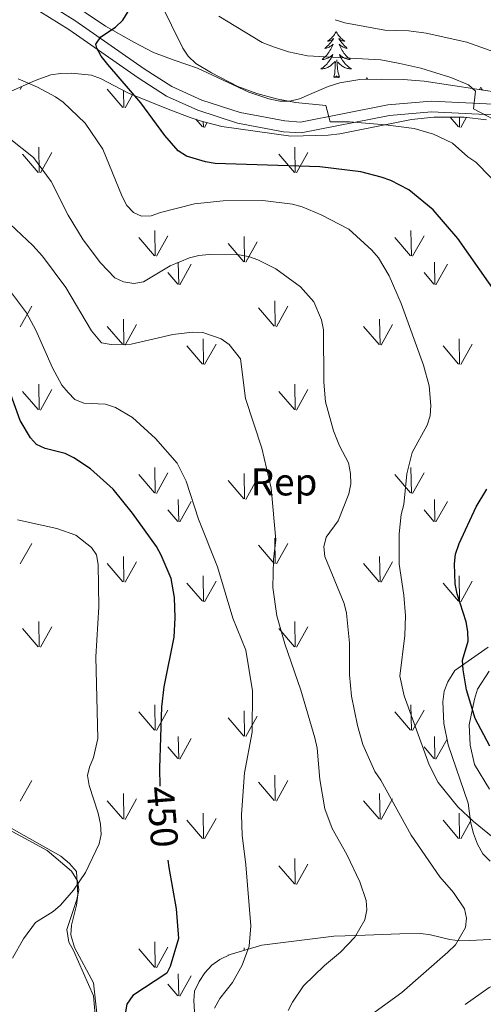
# Model space of a CAD drawing. Units: metres. Extents: x 586473 to 590965, y 707963 to 710990.
# Drawn here: x 589820 to 589940, y 709871 to 710126 of the extents above; entities that cross this region are included whole.
import ezdxf
from ezdxf.enums import TextEntityAlignment as Align

# ---------------------------------------------------------------- set-up
doc = ezdxf.new("R2010")
doc.units = ezdxf.units.M
doc.header["$MEASUREMENT"] = 0
doc.linetypes.add('DGN Style 3', pattern=[67.91834, 48.5131, -19.40524])
for name, color, linetype, lineweight in [('Carátula', 7, 'Continuous', 0), ('Edificios construcciones cerramientos', 7, 'Continuous', 0), ('Elementos auxiliares', 7, 'Continuous', 0), ('Entidades rústicas y varios', 7, 'Continuous', 0), ('Relieve y altimetría', 7, 'Continuous', 0), ('Textos de rotulación', 7, 'Continuous', 0), ('Viales y ferrocarril', 7, 'Continuous', 0)]:
    doc.layers.add(name, color=color, linetype=linetype, lineweight=lineweight)
doc.styles.add('Style-arial', font='arial.shx', dxfattribs={"bigfont": 'arialbig.shx'})
doc.styles.add('Style-ariali', font='ariali.shx', dxfattribs={"bigfont": 'arialibig.shx'})

msp = doc.modelspace()

# ---------------------------------------------------------------- linework, layer by layer
at = {"layer": 'Carátula', "color": 7, "linetype": 'Continuous', "lineweight": 0}
msp.add_3dface([(586510.562, 707963.453), (590965.191, 708020.501), (590927.158, 710990.269), (586472.53, 710933.221)], dxfattribs=at)
at = {"layer": 'Edificios construcciones cerramientos', "color": 250, "linetype": 'Continuous', "lineweight": 0, "ltscale": 0.5}
msp.add_polyline3d([(589813.271, 709918.444, 460.974), (589827.059, 709911.006, 458.45), (589833.309, 709905.709, 456.799), (589834.875, 709903.2, 456.605), (589835.19, 709900.879, 456.216), (589834.735, 709898.376, 456.022), (589832.136, 709890.589, 455.44), (589832.642, 709887.265, 455.343), (589833.884, 709885.133, 455.245), (589839.04, 709873.424, 453.595), (589839.596, 709866.526, 453.012), (589837.014, 709851.667, 452.43), (589829.87, 709827.397, 453.983), (589818.892, 709795.063, 453.498)], dxfattribs=at)
at = {"layer": 'Elementos auxiliares', "color": 250, "linetype": 'Continuous', "lineweight": 0}
msp.add_3dface([(587379.12, 708368.64), (587350.08, 710681.88), (590771.45, 710725.71), (590801.62, 708412.47)], dxfattribs=at)
at = {"layer": 'Entidades rústicas y varios', "color": 92, "linetype": 'Continuous', "lineweight": 0}
for p, q in [((589820.049, 710108.076), (589820.488, 710108.859)), ((589846.659, 710103.446), (589842.609, 710108.176)), ((589846.919, 710103.416), (589846.84, 710107.778)), ((589847.199, 710103.316), (589849.105, 710106.717)), ((589867.269, 710098.396), (589865.575, 710100.37)), ((589867.489, 710098.356), (589867.469, 710099.798)), ((589867.809, 710098.256), (589868.514, 710099.515)), ((589933.609, 710098.396), (589931.424, 710100.942)), ((589933.829, 710098.356), (589933.793, 710100.956)), ((589934.149, 710098.256), (589935.623, 710100.889)), ((589824.719, 710086.611), (589820.669, 710091.336)), ((589824.959, 710086.581), (589824.849, 710093.166)), ((589825.259, 710086.476), (589828.229, 710091.776)), ((589891.059, 710086.611), (589887.009, 710091.336)), ((589891.299, 710086.581), (589891.189, 710093.166)), ((589891.599, 710086.476), (589894.569, 710091.776)), ((589855.019, 710065.011), (589854.929, 710071.596)), ((589921.359, 710065.011), (589921.269, 710071.596)), ((589854.789, 710065.046), (589850.739, 710069.776)), ((589855.329, 710064.916), (589858.299, 710070.216)), ((589877.939, 710063.506), (589873.889, 710068.231)), ((589878.159, 710063.471), (589878.069, 710070.046)), ((589878.479, 710063.371), (589881.449, 710068.666)), ((589921.129, 710065.046), (589917.079, 710069.776)), ((589921.669, 710064.916), (589924.639, 710070.216)), ((589861.089, 710057.631), (589860.999, 710063.371)), ((589927.429, 710057.631), (589927.339, 710063.371)), ((589860.859, 710057.671), (589858.299, 710060.671)), ((589861.399, 710057.536), (589864.369, 710062.831)), ((589927.199, 710057.671), (589924.639, 710060.671)), ((589927.739, 710057.536), (589930.709, 710062.831)), ((589886.109, 710046.766), (589885.989, 710053.351)), ((589820.049, 710046.661), (589823.019, 710051.961)), ((589885.849, 710046.796), (589881.799, 710051.521)), ((589886.389, 710046.661), (589889.359, 710051.961)), ((589846.919, 710042.001), (589846.799, 710048.591)), ((589913.259, 710042.001), (589913.139, 710048.591)), ((589846.659, 710042.031), (589842.609, 710046.761)), ((589847.199, 710041.901), (589850.169, 710047.201)), ((589912.999, 710042.031), (589908.949, 710046.761)), ((589913.539, 710041.901), (589916.509, 710047.201)), ((589867.489, 710036.941), (589867.399, 710043.526)), ((589933.829, 710036.941), (589933.739, 710043.526)), ((589867.269, 710036.981), (589863.219, 710041.701)), ((589867.809, 710036.841), (589870.779, 710042.146)), ((589933.609, 710036.981), (589929.559, 710041.701)), ((589934.149, 710036.841), (589937.119, 710042.146)), ((589824.719, 710025.196), (589820.669, 710029.921)), ((589824.959, 710025.166), (589824.849, 710031.751)), ((589825.259, 710025.061), (589828.229, 710030.361)), ((589891.059, 710025.196), (589887.009, 710029.921)), ((589891.299, 710025.166), (589891.189, 710031.751)), ((589891.599, 710025.061), (589894.569, 710030.361)), ((589855.019, 710003.596), (589854.929, 710010.181)), ((589921.359, 710003.596), (589921.269, 710010.181)), ((589854.789, 710003.631), (589850.739, 710008.361)), ((589855.329, 710003.501), (589858.299, 710008.801)), ((589878.159, 710002.056), (589878.069, 710008.631)), ((589878.479, 710001.956), (589881.449, 710007.251)), ((589921.129, 710003.631), (589917.079, 710008.361)), ((589921.669, 710003.501), (589924.639, 710008.801)), ((589877.939, 710002.091), (589873.889, 710006.816)), ((589861.089, 709996.216), (589860.999, 710001.956)), ((589927.429, 709996.216), (589927.339, 710001.956)), ((589860.859, 709996.256), (589858.299, 709999.256)), ((589861.399, 709996.121), (589864.369, 710001.416)), ((589927.199, 709996.256), (589924.639, 709999.256)), ((589927.739, 709996.121), (589930.709, 710001.416)), ((589886.109, 709985.351), (589885.989, 709991.936)), ((589820.049, 709985.246), (589823.019, 709990.546)), ((589885.849, 709985.381), (589881.799, 709990.106)), ((589886.389, 709985.246), (589889.359, 709990.546)), ((589846.919, 709980.586), (589846.799, 709987.176)), ((589913.259, 709980.586), (589913.139, 709987.176)), ((589846.659, 709980.616), (589842.609, 709985.346)), ((589847.199, 709980.486), (589850.169, 709985.786)), ((589912.999, 709980.616), (589908.949, 709985.346)), ((589913.539, 709980.486), (589916.509, 709985.786)), ((589867.489, 709975.526), (589867.399, 709982.111)), ((589933.829, 709975.526), (589933.739, 709982.111)), ((589867.269, 709975.566), (589863.219, 709980.286)), ((589867.809, 709975.426), (589870.779, 709980.731)), ((589933.609, 709975.566), (589929.559, 709980.286)), ((589934.149, 709975.426), (589937.119, 709980.731)), ((589824.959, 709963.751), (589824.849, 709970.336)), ((589825.259, 709963.646), (589828.229, 709968.946)), ((589891.299, 709963.751), (589891.189, 709970.336)), ((589891.599, 709963.646), (589894.569, 709968.946)), ((589824.719, 709963.781), (589820.669, 709968.506)), ((589891.059, 709963.781), (589887.009, 709968.506)), ((589855.019, 709942.181), (589854.929, 709948.766)), ((589921.359, 709942.181), (589921.269, 709948.766)), ((589854.789, 709942.216), (589850.739, 709946.946)), ((589855.329, 709942.086), (589858.299, 709947.386)), ((589878.159, 709940.641), (589878.069, 709947.216)), ((589878.479, 709940.541), (589881.449, 709945.836)), ((589921.129, 709942.216), (589917.079, 709946.946)), ((589921.669, 709942.086), (589924.639, 709947.386)), ((589877.939, 709940.676), (589873.889, 709945.401)), ((589861.089, 709934.801), (589860.999, 709940.541)), ((589861.399, 709934.706), (589864.369, 709940.001)), ((589927.429, 709934.801), (589927.339, 709940.541)), ((589927.739, 709934.706), (589930.632, 709939.864)), ((589860.859, 709934.841), (589858.299, 709937.841)), ((589927.199, 709934.841), (589924.639, 709937.841)), ((589886.109, 709923.936), (589885.989, 709930.521)), ((589820.049, 709923.831), (589823.019, 709929.131)), ((589885.849, 709923.966), (589881.799, 709928.691)), ((589886.389, 709923.831), (589889.359, 709929.131)), ((589846.919, 709919.171), (589846.799, 709925.761)), ((589913.259, 709919.171), (589913.139, 709925.761)), ((589846.659, 709919.201), (589842.609, 709923.931)), ((589847.199, 709919.071), (589850.169, 709924.371)), ((589912.999, 709919.201), (589908.949, 709923.931)), ((589913.539, 709919.071), (589916.509, 709924.371)), ((589867.489, 709914.111), (589867.399, 709920.696)), ((589933.829, 709914.111), (589933.739, 709920.696)), ((589867.269, 709914.151), (589863.219, 709918.871)), ((589867.809, 709914.011), (589870.779, 709919.316)), ((589933.609, 709914.151), (589929.559, 709918.871)), ((589934.149, 709914.011), (589936.717, 709918.599)), ((589891.299, 709902.336), (589891.189, 709908.921)), ((589891.599, 709902.231), (589894.569, 709907.531)), ((589891.059, 709902.366), (589887.009, 709907.091)), ((589855.019, 709880.766), (589854.929, 709887.351)), ((589854.789, 709880.801), (589850.739, 709885.531)), ((589855.329, 709880.671), (589858.299, 709885.971)), ((589878.078, 709885.161), (589878.069, 709885.801)), ((589873.994, 709883.864), (589873.889, 709883.986)), ((589861.089, 709873.386), (589860.999, 709879.126)), ((589861.399, 709873.291), (589864.369, 709878.586)), ((589860.859, 709873.426), (589858.299, 709876.426))]:
    msp.add_line(p, q, dxfattribs=at)
at = {"layer": 'Entidades rústicas y varios', "color": 92, "linetype": 'Continuous', "lineweight": 0, "flags": 128}
for points in [[(589901.877, 710123.133), (589901.766, 710122.914), (589901.611, 710122.639), (589901.443, 710122.373), (589901.261, 710122.116), (589901.067, 710121.868), (589900.86, 710121.63), (589900.641, 710121.404), (589900.411, 710121.188), (589900.171, 710120.985), (589899.92, 710120.794), (589899.66, 710120.616), (589899.859, 710120.639), (589900.062, 710120.677), (589900.261, 710120.732), (589900.456, 710120.801), (589900.645, 710120.886), (589900.826, 710120.985), (589901, 710121.097), (589901.205, 710121.288), (589901.164, 710121.223), (589900.934, 710120.878), (589900.691, 710120.542), (589900.435, 710120.216), (589900.167, 710119.9), (589899.887, 710119.595), (589899.595, 710119.301), (589899.292, 710119.018), (589898.979, 710118.747), (589899.103, 710118.77), (589899.349, 710118.828), (589899.591, 710118.901), (589899.827, 710118.989), (589900.058, 710119.092), (589900.281, 710119.21), (589900.497, 710119.341), (589900.704, 710119.486), (589900.901, 710119.643), (589901.088, 710119.813), (589901, 710119.591), (589900.844, 710119.23), (589900.673, 710118.876), (589900.488, 710118.529), (589900.288, 710118.189), (589900.076, 710117.858), (589899.849, 710117.536), (589899.61, 710117.224), (589899.359, 710116.921), (589899.095, 710116.629), (589898.82, 710116.348), (589898.533, 710116.078), (589898.236, 710115.82), (589898.432, 710115.845), (589898.699, 710115.892), (589898.962, 710115.955), (589899.221, 710116.034), (589899.476, 710116.128), (589899.724, 710116.236), (589899.965, 710116.359), (589900.199, 710116.497), (589900.424, 710116.647), (589900.64, 710116.811), (589900.846, 710116.987), (589901.041, 710117.175), (589900.9, 710116.848), (589900.745, 710116.527), (589900.576, 710116.213), (589900.393, 710115.908), (589900.196, 710115.611), (589899.986, 710115.323), (589899.763, 710115.045), (589899.528, 710114.777), (589899.282, 710114.519), (589899.024, 710114.274), (589898.755, 710114.04), (589898.476, 710113.818), (589898.187, 710113.609), (589897.897, 710113.418), (589898.162, 710113.427), (589898.425, 710113.452), (589898.687, 710113.493), (589898.946, 710113.55), (589899.201, 710113.622), (589899.451, 710113.709), (589899.695, 710113.812), (589899.933, 710113.928), (589900.163, 710114.059), (589900.385, 710114.204), (589900.598, 710114.362), (589900.801, 710114.532), (589901.649, 710115.331)], [(589901.877, 710123.133), (589901.988, 710122.914), (589902.143, 710122.639), (589902.311, 710122.373), (589902.493, 710122.116), (589902.687, 710121.868), (589902.894, 710121.63), (589903.113, 710121.404), (589903.343, 710121.188), (589903.583, 710120.985), (589903.834, 710120.794), (589904.094, 710120.616), (589903.895, 710120.639), (589903.692, 710120.677), (589903.493, 710120.732), (589903.298, 710120.801), (589903.109, 710120.886), (589902.928, 710120.985), (589902.754, 710121.097), (589902.549, 710121.288), (589902.59, 710121.223), (589902.82, 710120.878), (589903.063, 710120.542), (589903.319, 710120.216), (589903.587, 710119.9), (589903.867, 710119.595), (589904.159, 710119.301), (589904.462, 710119.018), (589904.775, 710118.747), (589904.651, 710118.77), (589904.405, 710118.828), (589904.163, 710118.901), (589903.927, 710118.989), (589903.696, 710119.092), (589903.473, 710119.21), (589903.257, 710119.341), (589903.05, 710119.486), (589902.853, 710119.643), (589902.666, 710119.813), (589902.754, 710119.591), (589902.91, 710119.23), (589903.081, 710118.876), (589903.266, 710118.529), (589903.466, 710118.189), (589903.678, 710117.858), (589903.905, 710117.536), (589904.144, 710117.224), (589904.395, 710116.921), (589904.659, 710116.629), (589904.934, 710116.348), (589905.221, 710116.078), (589905.518, 710115.82), (589905.322, 710115.845), (589905.055, 710115.892), (589904.792, 710115.955), (589904.533, 710116.034), (589904.278, 710116.128), (589904.03, 710116.236), (589903.789, 710116.359), (589903.555, 710116.497), (589903.33, 710116.647), (589903.114, 710116.811), (589902.908, 710116.987), (589902.713, 710117.175), (589902.854, 710116.848), (589903.009, 710116.527), (589903.178, 710116.213), (589903.361, 710115.908), (589903.558, 710115.611), (589903.768, 710115.323), (589903.991, 710115.045), (589904.226, 710114.777), (589904.472, 710114.519), (589904.73, 710114.274), (589904.999, 710114.04), (589905.278, 710113.818), (589905.567, 710113.609), (589905.857, 710113.418), (589905.592, 710113.427), (589905.329, 710113.452), (589905.067, 710113.493), (589904.808, 710113.55), (589904.553, 710113.622), (589904.303, 710113.709), (589904.059, 710113.812), (589903.821, 710113.928), (589903.591, 710114.059), (589903.369, 710114.204), (589903.156, 710114.362), (589902.953, 710114.532), (589902.295, 710115.152)], [(589901.258, 710111.282), (589901.503, 710112.4), (589901.616, 710114.142), (589901.664, 710114.575), (589901.727, 710115.298)], [(589902.728, 710111.282), (589902.299, 710112.722), (589902.208, 710113.626), (589902.162, 710114.575), (589902.06, 710115.739)], [(589902.728, 710111.282), (589902.554, 710111.214), (589902.535, 710111.453), (589902.345, 710111.231), (589902.224, 710111.434), (589902.103, 710111.326), (589901.833, 710111.272), (589902.029, 710111.665), (589901.644, 710111.285), (589901.456, 710111.231), (589901.415, 710111.393), (589901.258, 710111.282)], [(589909.837, 710111.214), (589909.726, 710110.995), (589909.571, 710110.72), (589909.549, 710110.685)], [(589909.837, 710111.214), (589909.948, 710110.995), (589910.103, 710110.72), (589910.119, 710110.695)], [(589939.352, 710108.706), (589939.241, 710108.487), (589939.086, 710108.212), (589938.995, 710108.067)], [(589939.352, 710108.706), (589939.463, 710108.487), (589939.618, 710108.212), (589939.786, 710107.946), (589939.787, 710107.945)]]:
    msp.add_lwpolyline(points, dxfattribs=at)
at = {"layer": 'Entidades rústicas y varios', "color": 92, "linetype": 'Continuous', "lineweight": 0, "ltscale": 0.5}
for points in [[(589945.12, 710107.123, 417.378), (589924.709, 710110.269, 420.423), (589919.239, 710110.64, 420.674), (589913.741, 710110.765, 421.739), (589908.012, 710110.655, 422.416), (589902.829, 710109.775, 423.771), (589899.814, 710108.829, 424.449), (589894.948, 710106.789, 425.126), (589892.398, 710105.69, 425.804), (589889.847, 710105.057, 426.191), (589887.292, 710105.043, 426.384), (589884.423, 710105.646, 426.771), (589879.303, 710107.398, 427.643), (589865.951, 710113.596, 427.933), (589859.9, 710115.653, 428.707), (589854.546, 710117.714, 429.094), (589849.498, 710120.318, 429.481), (589842.119, 710124.458, 429.578), (589821.6, 710138.359, 434.127)], [(589806.576, 710102.701, 435.729), (589823.946, 710110.39, 431.554), (589828.014, 710111.856, 431.165), (589830.487, 710112.254, 431.068), (589833.362, 710112.279, 430.486), (589838.507, 710111.839, 429.806), (589840.872, 710110.913, 429.223), (589848.079, 710107.127, 427.476), (589858.801, 710102.844, 425.631), (589864.079, 710100.855, 424.369), (589866.674, 710100.014, 423.98), (589872.246, 710098.502, 423.98), (589890.132, 710096.028, 423.204), (589899.838, 710096.295, 422.718), (589902.858, 710096.635, 422.718), (589921.38, 710100.323, 420.485), (589927.188, 710100.918, 419.611), (589935.037, 710100.963, 418.64), (589940.814, 710100.236, 417.669)], [(589941.229, 709963.69, 424.466), (589932.583, 709957.632, 427.573), (589930.822, 709954.694, 428.738), (589929.899, 709952.251, 428.932), (589929.529, 709949.518, 429.126), (589929.805, 709943.932, 429.223), (589930.935, 709938.376, 429.223), (589936.058, 709923.246, 430.388), (589936.462, 709920.618, 430.388), (589936.785, 709918.064, 430.971), (589937.5, 709915.447, 431.068), (589938.453, 709912.683, 431.262), (589939.864, 709910.168, 431.457), (589941.796, 709908.293, 431.457)], [(589819.191, 709795.363, 454.079), (589834.945, 709839.836, 454.565), (589839.574, 709860.52, 453.011), (589839.898, 709868.925, 453.691), (589838.999, 709876.743, 454.759), (589834.088, 709885.896, 455.924), (589833.116, 709889.204, 456.215), (589833.338, 709891.699, 456.313), (589834.631, 709896.874, 456.992), (589835.004, 709899.53, 457.089), (589834.633, 709905.579, 457.284), (589832.849, 709907.692, 457.575), (589830.606, 709909.556, 458.254), (589812.843, 709919.496, 461.556)], [(589968.65, 709869.918, 428.738), (589966.683, 709872.802, 429.515), (589966.667, 709875.444, 430.291), (589968.452, 709886.466, 431.262), (589967.779, 709887.919, 431.554), (589966.509, 709888.651, 431.748), (589963.928, 709889.104, 431.942), (589936.54, 709887.743, 436.505), (589933.901, 709887.65, 437.379), (589931.325, 709887.947, 438.35), (589926.308, 709889.168, 439.224), (589923.807, 709889.546, 439.418), (589918.371, 709889.43, 440.583), (589907.192, 709889.034, 441.069), (589901.293, 709888.825, 441.651), (589882.643, 709886.531, 445.924), (589874.414, 709884.062, 447.574), (589871.738, 709882.802, 447.574), (589869.692, 709881.33, 447.574), (589867.898, 709879.323, 447.574), (589866.423, 709877.095, 448.06), (589865.191, 709874.564, 448.06), (589865.044, 709872.149, 447.963), (589865.223, 709869.28, 447.574)]]:
    msp.add_polyline3d(points, dxfattribs=at)
at = {"layer": 'Entidades rústicas y varios', "color": 92, "linetype": 'Continuous', "lineweight": 0}
msp.add_polyline3d([(589941.506, 709957.472, 424.26), (589938.486, 709952.779, 424.939), (589937.723, 709950.187, 425.716), (589936.324, 709943.609, 426.784), (589936.589, 709938.333, 426.978), (589937.7, 709933.32, 427.076), (589941.58, 709926.929, 427.464)], dxfattribs=at)
at = {"layer": 'Relieve y altimetría', "color": 30, "linetype": 'Continuous', "lineweight": 0, "flags": 128}
for points, elevation in [([(589856.296, 710130.728), (589862.188, 710118.766)], 420), ([(589871.534, 710127.104), (589882.69, 710120.297), (589885.621, 710119.124), (589889.563, 710117.821), (589894.441, 710116.777), (589913.422, 710115.755), (589918.377, 710114.832), (589923.81, 710113.636), (589931.546, 710111.208), (589936.157, 710109.26), (589937.999, 710107.696), (589937.495, 710103.105), (589944.525, 710099.355)], 415), ([(589901.586, 710126.173), (589904.154, 710125.391), (589914.524, 710123.461), (589920.706, 710123.266), (589925.234, 710122.679), (589935.757, 710120.384), (589945.171, 710116.994)], 410), ([(589862.188, 710118.766), (589863.567, 710116.68), (589865.52, 710114.837), (589869.575, 710112.398), (589876.418, 710108.901), (589881.312, 710107.042), (589886.409, 710105.657), (589891.366, 710104.741), (589899.196, 710103.986), (589900.298, 710099.757), (589905.35, 710099.686), (589914.683, 710098.939), (589922.128, 710097.976), (589927.08, 710096.555), (589931.999, 710094.153), (589936.008, 710090.666), (589938.091, 710089.281), (589949.435, 710077.597)], 420), ([(589819.477, 710110.847), (589824.553, 710108.711), (589829.145, 710106.197), (589831.2, 710104.774), (589836.907, 710099.371), (589841.456, 710092.615), (589846.493, 710080.344), (589847.637, 710078.024), (589849.422, 710076.27), (589851.427, 710075.31), (589853.93, 710075.334), (589856.4, 710076.254), (589865.162, 710078.507), (589872.629, 710079.266), (589882.891, 710079.347), (589890.609, 710078.355), (589893.037, 710077.698), (589898.019, 710075.618), (589905.203, 710071.923), (589911.151, 710066.508), (589912.82, 710064.532), (589915.65, 710059.881), (589918.741, 710052.682), (589924.498, 710036.728), (589926.006, 710031.37), (589926.411, 710026.274), (589926.207, 710023.556), (589925.433, 710021.18), (589921.58, 710014.105), (589920.183, 710008.606), (589919.372, 710000.664), (589918.739, 709998.034)], 430), ([(589935.41, 709891.128), (589935.606, 709893.487), (589935.146, 709895.949), (589932.285, 709900.131), (589928.699, 709904.193), (589921.347, 709914.972), (589913.449, 709929.277), (589911.873, 709931.497), (589908.754, 709938.454), (589907.396, 709943.435), (589905.844, 709951.01), (589905.36, 709956.495), (589905.362, 709964.687), (589904.582, 709972.448), (589903.926, 709975.016), (589898.974, 709987.201), (589898.719, 709989.689), (589899.324, 709992.142), (589902.368, 709996.426), (589905.171, 710003.389), (589905.676, 710005.973), (589905.637, 710008.666), (589905.05, 710011.373), (589902.745, 710015.819), (589901.207, 710019.672), (589899.094, 710027.174), (589898.65, 710032.32), (589898.581, 710045.89), (589898.094, 710048.472), (589896.099, 710053.078), (589892.666, 710057.001), (589886.289, 710061.678), (589881.586, 710064.009), (589879.199, 710064.875), (589876.737, 710065.316), (589868.969, 710065.338), (589866.345, 710065.101), (589863.921, 710064.487), (589858.911, 710062.461), (589851.968, 710058.307), (589849.507, 710057.847), (589846.832, 710058.252), (589844.568, 710059.311), (589840.882, 710063.209), (589836.338, 710069.194), (589832.481, 710075.525), (589828.093, 710084.23), (589823.506, 710090.462), (589817.181, 710095.468)], 435), ([(589888.63, 709964.575), (589886.55, 709971.811), (589885.449, 709979.159), (589885.682, 709986.342), (589886.235, 709991.481), (589885.01, 710004.824), (589882.625, 710015.237), (589878.413, 710028.092), (589877.103, 710038.323), (589874.201, 710042.036), (589872.093, 710043.488), (589867.334, 710045.177), (589864.683, 710045.29), (589859.548, 710044.67), (589848.787, 710042.169), (589843.565, 710042.042), (589841.099, 710042.461), (589838.518, 710045.6), (589831.842, 710056.859), (589825.811, 710064.959), (589823.333, 710067.727), (589817.458, 710073.241)], 440), ([(589816.754, 710056.795), (589821.637, 710050.29), (589824.079, 710045.739), (589828.374, 710036.024), (589830.846, 710031.51), (589832.464, 710029.603), (589834.184, 710027.852), (589836.483, 710026.867), (589842.176, 710026.638), (589844.764, 710025.716), (589849.127, 710023.152), (589855.113, 710017.68), (589860.669, 710011.33), (589863.035, 710006.638), (589866.205, 709996.854), (589871.129, 709984.459), (589875.16, 709971.171), (589878.494, 709962.88), (589880.196, 709952.397), (589880.099, 709941.65), (589878.141, 709931.166), (589877.396, 709920.312), (589877.556, 709915.037), (589878.482, 709907.304), (589879.749, 709891.49), (589879.341, 709886.236), (589877.542, 709881.358), (589875.056, 709876.837)], 445), ([(589818.068, 709883.137), (589820.861, 709888.193), (589824.002, 709892.378), (589828.552, 709895.268), (589830.451, 709896.914), (589833.865, 709900.765), (589836.943, 709905.329), (589840.475, 709912.725), (589841.002, 709915.171), (589840.811, 709917.834), (589840.254, 709920.667), (589837.864, 709927.831), (589837.492, 709930.437), (589837.953, 709932.628), (589839, 709935.099), (589840.132, 709940.039), (589839.606, 709961.17), (589840.376, 709974.136), (589840.239, 709985.106), (589839.793, 709987.576), (589838.537, 709989.531), (589834.49, 709992.7), (589829.494, 709994.431), (589819.348, 709996.653)], 455), ([(589918.739, 709998.034), (589918.17, 709993.031), (589918.172, 709985.189), (589919.381, 709977.176), (589919.848, 709971.818), (589919.63, 709966.666), (589918.372, 709956.185), (589919.485, 709951.039), (589925.992, 709933.234), (589928.326, 709928.62), (589933.426, 709922.352), (589937.415, 709918.53), (589947.25, 709910.588), (589968.409, 709898.504), (589970.14, 709896.522), (589971.13, 709894.261), (589971.093, 709892.354), (589969.747, 709890.242), (589965.394, 709886.997), (589958.691, 709883.132), (589941.538, 709875.565), (589935.291, 709871.137)], 430), ([(589889.434, 709869.567), (589890.567, 709871.795), (589893.455, 709876.001), (589898.882, 709881.236), (589903.031, 709884.666), (589906.744, 709888.573), (589909.304, 709893.042), (589909.844, 709895.621), (589909.688, 709898.117), (589907.996, 709902.924), (589904.626, 709909.972), (589900.838, 709916.72), (589898.991, 709921.834), (589897.636, 709929.441), (589896.946, 709937.548), (589896.318, 709940.218), (589892.722, 709952.582), (589888.63, 709964.575)], 440), ([(589910.047, 709867.869), (589918.867, 709874.258), (589930.845, 709884.695), (589932.813, 709886.621), (589935.41, 709891.128)], 435), ([(589875.056, 709876.837), (589871.748, 709872.72), (589870.371, 709870.191)], 445)]:
    msp.add_lwpolyline(points, dxfattribs=dict(at, elevation=elevation))
at = {"layer": 'Relieve y altimetría', "color": 30, "linetype": 'Continuous', "lineweight": 30, "flags": 128}
for points, elevation in [([(589944.151, 710054.15), (589933.38, 710069.47), (589927.017, 710076.896), (589920.688, 710082.108), (589916.041, 710084.541), (589913.536, 710085.385), (589908.317, 710086.782), (589897.64, 710088.082), (589870.579, 710088.924), (589868.066, 710089.316), (589863.159, 710090.805), (589860.948, 710092.219), (589857.532, 710096.14), (589851.321, 710104.658), (589842.725, 710114.574), (589841.051, 710116.704), (589839.897, 710118.828), (589839.656, 710119.86), (589840.964, 710121.756), (589844.696, 710124.189), (589846.608, 710126.055), (589848.032, 710128.33)], 425), ([(589856.297, 709927.652), (589856.219, 709932.361), (589856.711, 709948.187), (589857.368, 709953.435), (589859.897, 709966.274), (589860.218, 709971.284), (589860.025, 709976.505), (589859.123, 709981.486), (589856.538, 709987.517), (589855.338, 709989.765), (589849.143, 709998.391), (589844.148, 710004.615), (589838.217, 710009.824), (589833.933, 710012.686), (589831.695, 710013.803), (589826.536, 710015.088), (589824.27, 710016.141), (589822.685, 710017.853), (589820.006, 710022.417), (589816.379, 710032.467)], 450), ([(589941.72, 709938.061), (589937.884, 709945.214), (589935.667, 709952.601), (589934.822, 709957.843), (589934.629, 709960.338), (589936.052, 709965.198), (589935.986, 709967.697), (589935.551, 709970.25), (589933.194, 709977.481), (589932.719, 709980.096), (589932.566, 709985.227), (589932.829, 709987.725), (589933.768, 709990.502), (589938.169, 709999.992), (589940.931, 710004.597)], 425), ([(589858.251, 709908.557), (589858.503, 709906.665), (589860.427, 709895.918), (589861.039, 709888.255), (589858.889, 709880.998), (589858.065, 709879.24), (589849.187, 709873.477), (589847.659, 709871.208), (589846.799, 709866.262)], 450)]:
    msp.add_lwpolyline(points, dxfattribs=dict(at, elevation=elevation))
at = {"layer": 'Viales y ferrocarril', "color": 250, "linetype": 'DGN Style 3', "lineweight": 0}
msp.add_polyline3d([(589821.752, 710133.717, 428.943), (589834.184, 710125.966, 428.072), (589852.14, 710113.445, 424.975), (589859.289, 710108.839, 423.814), (589867.052, 710105.32, 423.523), (589876.98, 710102.123, 423.136), (589888.607, 710099.942, 422.362), (589892.635, 710099.655, 422.072), (589915.297, 710104.117, 419.749), (589926.519, 710105.109, 418.587), (589942.629, 710104.269, 416.361)], dxfattribs=at)
at = {"layer": 'Viales y ferrocarril', "color": 250, "linetype": 'Continuous', "lineweight": 0}
msp.add_polyline3d([(589820.127, 710131.44, 428.943), (589832.646, 710123.635, 428.072), (589850.585, 710111.126, 424.975), (589857.949, 710106.381, 423.814), (589866.045, 710102.711, 423.523), (589876.292, 710099.412, 423.136), (589888.249, 710097.169, 422.362), (589892.808, 710096.844, 422.072), (589915.691, 710101.349, 419.749), (589926.569, 710102.311, 418.587), (589942.289, 710101.491, 416.361)], dxfattribs=at)

# ---------------------------------------------------------------- texts
at = {"layer": 'Entidades rústicas y varios', "color": 92, "linetype": 'Continuous', "lineweight": 0, "style": 'Style-arial'}
msp.add_text('Rep', height=7, dxfattribs=at).set_placement((589888.39, 710006.47, 439.097), align=Align.MIDDLE_CENTER)
at = {"layer": 'Textos de rotulación', "color": 27, "linetype": 'Continuous', "lineweight": 0, "style": 'Style-ariali'}
msp.add_text('450', height=7, rotation=274.60441, dxfattribs=at).set_placement((589856.911, 709919.725, 450), align=Align.MIDDLE_CENTER)

doc.saveas('drawing.dxf')
